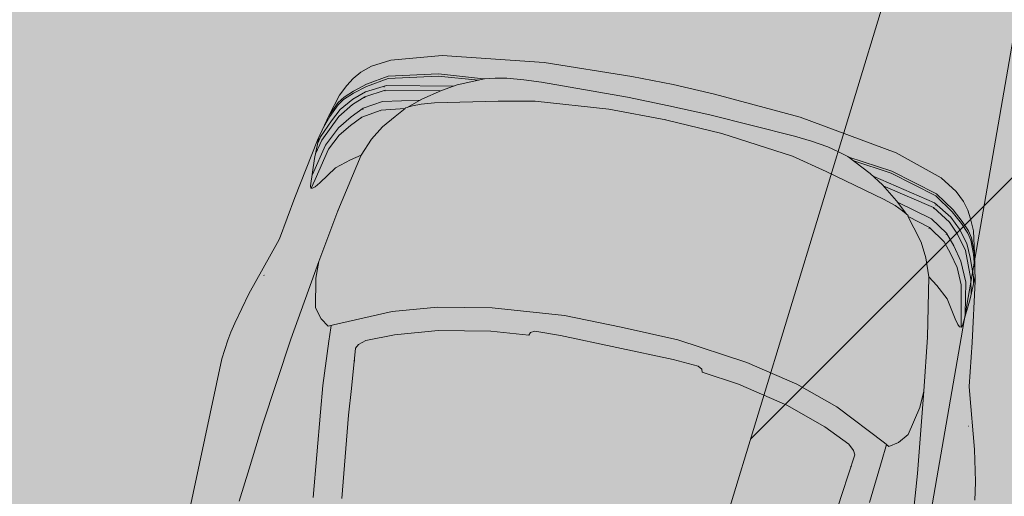
# Model space of a CAD drawing. Units: metres. Extents: x 552939 to 553892, y 6580812 to 6581044.
# Drawn here: x 553014 to 553016, y 6580963 to 6580964 of the extents above; entities that cross this region are included whole.
import ezdxf

# ---------------------------------------------------------------- set-up
doc = ezdxf.new("R2010")
doc.units = ezdxf.units.M
doc.header["$MEASUREMENT"] = 0
for name, color, linetype, lineweight in [('New_0_Pen_No__130', 4, 'Continuous', 13), ('New_0_Pen_No__221', 221, 'Continuous', 13), ('New__DP_Likvideeritav_Pen_No__252', 253, 'Continuous', 13), ('New__DP_ting_pohijoonis (1)_Pen_No__172', 172, 'Continuous', 13), ('New__DP_ting_pohijoonis_Pen_No__150', 150, 'Continuous', 13), ('New__DP_ting_pohijoonis_Pen_No__27', 27, 'Continuous', 13), ('New__DP_ting_pohijoonis_Pen_No__50', 2, 'Continuous', 13)]:
    doc.layers.add(name, color=color, linetype=linetype, lineweight=lineweight)
doc.layers.add('New__DP_ting_pohijoonis (1)', color=7, linetype='Continuous')
doc.styles.add('GENERATED_STYLE_6', font='txt')
doc.dimstyles.new('GENERATED_STYLE__2', dxfattribs={"dimtxt": 1, "dimasz": 0.475, "dimexe": 0.18, "dimexo": 0.3, "dimgap": 0, "dimtad": 1, "dimzin": 0, "dimdsep": 46, "dimtxsty": 'GENERATED_STYLE_6', "dimblk": 'ARROWHEAD_2', "dimblk1": 'ARROWHEAD_2', "dimblk2": 'ARROWHEAD_2', "dimcen": 0.09, "dimclrd": 172, "dimclre": 172, "dimclrt": 172, "dimadec": 0, "dimazin": 0, "dimtfac": 1, "dimtdec": 4, "dimtmove": 0, "dimatfit": 3, "dimfxl": 1, "dimtolj": 1, "dimtzin": 0, "dimarcsym": 0})

# ---------------------------------------------------------------- blocks, each defined once
blk = doc.blocks.new('*D6', base_point=(536474.8716, 6382653.7625))
at = {"layer": 'New__DP_ting_pohijoonis (1)_Pen_No__172', "color": 172, "lineweight": 13}
for p, q in [((553007.7269, 6580977.2526), (553007.7754, 6580977.5544)), ((553008.0069, 6580977.025), (553007.447, 6580977.4803)), ((553014.6108, 6580976.1479), (553007.2641, 6580977.3269)), ((553006.4625, 6580969.3737), (553007.7269, 6580977.2526)), ((553006.1825, 6580969.6014), (553006.7424, 6580969.146)), ((553013.2678, 6580968.2815), (553005.9996, 6580969.448)), ((553003.6102, 6580951.6011), (553006.4625, 6580969.3737))]:
    blk.add_line(p, q, dxfattribs=at)
at = {"layer": 'New__DP_ting_pohijoonis (1)_Pen_No__172', "color": 172, "lineweight": 13, "char_height": 1, "attachment_point": 7, "rotation": 80.8826, "style": 'GENERATED_STYLE_6'}
for s, insert in [('\\A1;{\\pql;\\fArial|b0|i0|c0|p34;ol. olev }', (553006.5235, 6580971.0158)), ('\\A1;{\\pql;\\fArial|b0|i0|c0|p34;truup}', (553008.0325, 6580971.5839))]:
    blk.add_mtext(s, dxfattribs=dict(at, insert=insert))
blk = doc.blocks.new('ARROWHEAD_2')
at = {"color": 0, "linetype": 'Continuous', "lineweight": 0}
for p, q in [((-0.3781, -0.655), (0.3781, 0.655)), ((0, 0), (-1, 0))]:
    blk.add_line(p, q, dxfattribs=at)

msp = doc.modelspace()

# ---------------------------------------------------------------- hatches: boundary and pattern name
at = {"layer": 'New_0_Pen_No__221', "linetype": 'Continuous', "lineweight": 13}
h = msp.add_hatch(dxfattribs=at)
h.set_pattern_fill('_servituut_0001', color=221, style=0, pattern_type=2)
h.set_pattern_definition([(22.8756, (553009.7335, 6580966.2543), (-0.429485, 1.017945), [])])
h.paths.add_polyline_path([(553008.4435, 6580969.7544, -0.411231), (553007.4768, 6580972.3971, -0.417251), (553010.1469, 6580973.3735), (553019.7914, 6580968.8332), (553028.6449, 6580964.8954), (553048.7243, 6580960.9957), (553072.818, 6580962.7483, -0.414395), (553074.9579, 6580960.8975), (553074.9819, 6580960.5648, -0.414437), (553073.1294, 6580958.4261), (553048.2631, 6580956.6518), (553027.2804, 6580960.7588), (553019.8452, 6580963.9364), (553019.3932, 6580962.8503), (553018.0779, 6580963.242), (553014.6968, 6580964.7764), (553015.4843, 6580966.4412)])
at = {"layer": 'New__DP_ting_pohijoonis_Pen_No__150', "linetype": 'Continuous', "lineweight": 13}
h = msp.add_hatch(dxfattribs=at)
h.set_pattern_fill('_servituut_0001', color=150, style=0, pattern_type=2)
h.set_pattern_definition([(45, (552999.1764, 6580911.4382), (-0.707107, 0.707107), [])])
h.paths.add_polyline_path([(552987.4779, 6580852.485), (552988.7984, 6580852.4174), (552991.1688, 6580854.8901), (552993.0722, 6580856.6296), (552995.0826, 6580860.4208), (552998.2588, 6580874.9828), (552999.8893, 6580883.1715), (553001.9889, 6580894.1544), (553003.7132, 6580902.6257), (553005.9713, 6580910.5997), (553006.6182, 6580916.7029), (553007.4411, 6580921.6967), (553008.2495, 6580924.068), (553010.5291, 6580933.1174), (553013.2288, 6580948.7609), (553014.7653, 6580957.6875), (553017.3963, 6580966.4476), (553018.9796, 6580975.5878), (553018.8733, 6580979.5525), (553016.8695, 6580988.3399), (553015.8946, 6580988.1176), (553017.8763, 6580979.4267), (553017.9773, 6580975.6604), (553016.3588, 6580966.317), (553013.7859, 6580957.8564), (553012.2467, 6580948.9302), (553009.5678, 6580933.395), (553007.2898, 6580924.352), (553006.4678, 6580921.941), (553005.6268, 6580916.837), (553004.9858, 6580910.79), (553002.7408, 6580902.862), (553001.0078, 6580894.348), (552998.9078, 6580883.363), (552997.2798, 6580875.187), (552994.1348, 6580860.768), (552992.2698, 6580857.251), (552990.4698, 6580855.606)])
at = {"layer": 'New__DP_ting_pohijoonis_Pen_No__27', "linetype": 'Continuous', "lineweight": 0, "true_color": 0x130c09}
msp.add_hatch(color=28, dxfattribs=at).paths.add_polyline_path([(553011.5062, 6580958.2144), (553018.111, 6580957.637), (553017.9715, 6580959.9748, -0.182886), (553017.0699, 6580960.8099, -0.148988), (553016.9581, 6580963.7311), (553012.92, 6580965.48)])
at = {"layer": 'New__DP_ting_pohijoonis_Pen_No__50', "linetype": 'Continuous', "lineweight": 13}
h = msp.add_hatch(dxfattribs=at)
h.set_pattern_fill('Carpet_0001', color=2, style=0, pattern_type=2)
h.set_pattern_definition([(45, (536474.87158, 6382654.56252), (-0.2545584412, 0.2545584412), [0, -0.24, 0, -0.36]), (110, (536475.67158, 6382654.56252), (0.3382893435, 0.1231272516), [0, -0.176, 0, -0.304])])
h.paths.add_polyline_path([(552999.16, 6580894.81), (552995.13, 6580874.1), (552997.16, 6580874.16), (553034.43, 6580874.1689), (553019.75, 6580923), (553018.05, 6580957.86), (553017.84, 6580963.35), (553015.35, 6580964.48), (553012.92, 6580965.48), (553005.44, 6580927.04)])

# ---------------------------------------------------------------- linework, layer by layer
at = {"layer": 'New_0_Pen_No__130', "color": 4, "lineweight": 13, "flags": 128}
msp.add_lwpolyline([(553005.011, 6580910.79), (553005.652, 6580916.837), (553006.493, 6580921.941), (553007.67, 6580922.558), (553007.842, 6580923.354), (553007.315, 6580924.352), (553009.593, 6580933.395), (553011.999, 6580940.768), (553014.886, 6580957.669), (553016.384, 6580966.317), (553015.783, 6580967.656), (553015.382, 6580967.776)], dxfattribs=at)
at = {"layer": 'New__DP_Likvideeritav_Pen_No__252', "color": 253, "lineweight": 13}
for p, q in [((553014.4668, 6580963.8681), (553014.4204, 6580963.8532)), ((553014.591, 6580963.8789), (553014.4668, 6580963.8681)), ((553014.8371, 6580963.8622), (553014.591, 6580963.8789)), ((553015.0485, 6580963.8285), (553014.8371, 6580963.8622)), ((553014.3945, 6580963.8384), (553014.3761, 6580963.8234)), ((553014.4204, 6580963.8532), (553014.3945, 6580963.8384)), ((553014.461, 6580963.8288), (553014.5821, 6580963.8345)), ((553014.5821, 6580963.8345), (553014.6905, 6580963.8229)), ((553014.3761, 6580963.8234), (553014.3613, 6580963.8068)), ((553014.377, 6580963.793), (553014.4086, 6580963.8094)), ((553014.4607, 6580963.8235), (553014.4085, 6580963.8042)), ((553014.4086, 6580963.8094), (553014.461, 6580963.8288)), ((553014.5817, 6580963.8289), (553014.4607, 6580963.8235)), ((553014.6785, 6580963.8193), (553014.5817, 6580963.8289)), ((553014.6271, 6580963.808), (553014.6933, 6580963.8226)), ((553014.6933, 6580963.8226), (553014.6903, 6580963.8229)), ((553014.6933, 6580963.8226), (553014.7188, 6580963.8241)), ((553014.7188, 6580963.8241), (553014.7471, 6580963.8244)), ((553014.7883, 6580963.8205), (553014.7471, 6580963.8244)), ((553014.7883, 6580963.8205), (553014.831, 6580963.8149)), ((553014.831, 6580963.8149), (553015.0384, 6580963.7786)), ((553015.1488, 6580963.8086), (553015.0485, 6580963.8285)), ((553015.1488, 6580963.8086), (553015.2486, 6580963.7856)), ((553014.3613, 6580963.8068), (553014.343, 6580963.7831)), ((553014.3768, 6580963.7877), (553014.3531, 6580963.7725)), ((553014.3542, 6580963.7784), (553014.377, 6580963.793)), ((553014.3753, 6580963.7732), (553014.4061, 6580963.7912)), ((553014.4085, 6580963.8042), (553014.3768, 6580963.7877)), ((553014.4043, 6580963.7789), (553014.4538, 6580963.7952)), ((553014.4061, 6580963.7912), (553014.4567, 6580963.8068)), ((553014.4506, 6580963.8031), (553014.4519, 6580963.8035)), ((553014.4529, 6580963.7934), (553014.4534, 6580963.7934)), ((553014.4534, 6580963.7934), (553014.4529, 6580963.7934)), ((553014.4538, 6580963.7952), (553014.5866, 6580963.7936)), ((553014.4567, 6580963.8068), (553014.6185, 6580963.805)), ((553014.5422, 6580963.7736), (553014.5891, 6580963.7947)), ((553014.5891, 6580963.7947), (553014.5422, 6580963.7736)), ((553014.5891, 6580963.7947), (553014.6271, 6580963.808)), ((553014.6271, 6580963.808), (553014.5891, 6580963.7947)), ((553015.2486, 6580963.7856), (553015.4552, 6580963.7297)), ((553014.343, 6580963.7831), (553014.3183, 6580963.7351)), ((553014.3207, 6580963.7384), (553014.3404, 6580963.7658)), ((553014.3531, 6580963.7725), (553014.3397, 6580963.7602)), ((553014.3404, 6580963.7658), (553014.3542, 6580963.7784)), ((553014.3451, 6580963.7487), (553014.3753, 6580963.7732)), ((553014.3747, 6580963.7605), (553014.4043, 6580963.7789)), ((553014.4005, 6580963.7517), (553014.4472, 6580963.7681)), ((553014.4043, 6580963.7771), (553014.4044, 6580963.7772)), ((553014.4044, 6580963.7772), (553014.4043, 6580963.7771)), ((553014.4472, 6580963.7681), (553014.5384, 6580963.7715)), ((553014.5064, 6580963.7538), (553014.5422, 6580963.7736)), ((553014.5406, 6580963.7617), (553014.5193, 6580963.7576)), ((553014.5726, 6580963.7644), (553014.5406, 6580963.7617)), ((553014.7266, 6580963.7686), (553014.5726, 6580963.7644)), ((553014.8154, 6580963.7689), (553014.7266, 6580963.7686)), ((553014.7266, 6580963.7686), (553014.8154, 6580963.7689)), ((553014.734, 6580963.7678), (553014.734, 6580963.7677)), ((553014.9936, 6580963.7493), (553014.8154, 6580963.7689)), ((553014.8154, 6580963.7689), (553014.9936, 6580963.7493)), ((553015.0384, 6580963.7786), (553015.138, 6580963.7577)), ((553014.3183, 6580963.7351), (553014.3207, 6580963.7384)), ((553014.3397, 6580963.7602), (553014.3202, 6580963.7319)), ((553014.3237, 6580963.7213), (553014.3451, 6580963.7487)), ((553014.3414, 6580963.7319), (553014.3747, 6580963.7605)), ((553014.3716, 6580963.731), (553014.4005, 6580963.7517)), ((553014.3971, 6580963.7301), (553014.4435, 6580963.7472)), ((553014.4, 6580963.7487), (553014.4001, 6580963.7488)), ((553014.4434, 6580963.7447), (553014.4432, 6580963.7446)), ((553014.4432, 6580963.7446), (553014.4434, 6580963.7447)), ((553014.4435, 6580963.7472), (553014.5012, 6580963.7507)), ((553014.5021, 6580963.7514), (553014.4773, 6580963.7315)), ((553014.5021, 6580963.7514), (553014.5023, 6580963.7526)), ((553014.5193, 6580963.7576), (553014.5023, 6580963.7526)), ((553015.1306, 6580963.7234), (553014.9936, 6580963.7493)), ((553014.9936, 6580963.7493), (553015.1306, 6580963.7234)), ((553015.2373, 6580963.736), (553015.1379, 6580963.7578)), ((553014.3183, 6580963.7351), (553014.2898, 6580963.6747)), ((553014.3237, 6580963.7213), (553014.2977, 6580963.6823)), ((553014.3009, 6580963.6748), (553014.3414, 6580963.7319)), ((553014.3202, 6580963.7319), (553014.3049, 6580963.7052)), ((553014.3411, 6580963.7045), (553014.3716, 6580963.731)), ((553014.3698, 6580963.7097), (553014.3971, 6580963.7301)), ((553014.3965, 6580963.7271), (553014.3965, 6580963.7272)), ((553014.4773, 6580963.7315), (553014.4468, 6580963.7068)), ((553015.1305, 6580963.7234), (553015.2661, 6580963.6908)), ((553015.2661, 6580963.6908), (553015.1305, 6580963.7234)), ((553015.4413, 6580963.6841), (553015.2373, 6580963.736)), ((553015.4552, 6580963.7297), (553015.6865, 6580963.6441)), ((553014.3094, 6580963.6627), (553014.3411, 6580963.7045)), ((553014.3426, 6580963.6863), (553014.3698, 6580963.7097)), ((553014.4468, 6580963.7068), (553014.4209, 6580963.6767)), ((553015.2661, 6580963.6908), (553015.4368, 6580963.6357)), ((553015.4368, 6580963.6357), (553015.2661, 6580963.6908)), ((553014.2898, 6580963.6747), (553014.2357, 6580963.5359)), ((553014.2831, 6580963.63), (553014.2945, 6580963.6845)), ((553014.2856, 6580963.6417), (553014.3009, 6580963.6748)), ((553014.2977, 6580963.6823), (553014.2915, 6580963.6691)), ((553014.3168, 6580963.6528), (553014.3426, 6580963.6863)), ((553014.3956, 6580963.6379), (553014.4209, 6580963.6767)), ((553015.4825, 6580963.6717), (553015.4413, 6580963.6841)), ((553015.4825, 6580963.6717), (553015.5217, 6580963.6583)), ((553014.2784, 6580963.5915), (553014.3094, 6580963.6627)), ((553014.2843, 6580963.5798), (553014.3168, 6580963.6528)), ((553014.2899, 6580963.6509), (553014.2898, 6580963.6507)), ((553015.5474, 6580963.6465), (553015.5217, 6580963.6583)), ((553015.5701, 6580963.6347), (553015.5474, 6580963.6465)), ((553015.6865, 6580963.6441), (553015.7954, 6580963.5833)), ((553014.2735, 6580963.5642), (553014.2831, 6580963.63)), ((553014.3695, 6580963.6272), (553014.3338, 6580963.6079)), ((553014.3393, 6580963.5037), (553014.3956, 6580963.6379)), ((553014.3956, 6580963.6379), (553014.3695, 6580963.6272)), ((553015.4368, 6580963.6357), (553015.5176, 6580963.5991)), ((553015.5176, 6580963.5991), (553015.4368, 6580963.6357)), ((553015.6245, 6580963.5942), (553015.5701, 6580963.6347)), ((553015.5701, 6580963.6347), (553015.5729, 6580963.6337)), ((553015.6763, 6580963.5999), (553015.5728, 6580963.6338)), ((553015.5823, 6580963.6256), (553015.6745, 6580963.5947)), ((553014.3338, 6580963.6079), (553014.2961, 6580963.5715)), ((553015.5105, 6580963.6013), (553015.5105, 6580963.6013)), ((553015.5176, 6580963.5991), (553015.6563, 6580963.5321)), ((553015.6745, 6580963.5947), (553015.7826, 6580963.5401)), ((553015.7845, 6580963.545), (553015.6763, 6580963.5999)), ((553014.2749, 6580963.5588), (553014.2843, 6580963.5798)), ((553014.2961, 6580963.5715), (553014.2848, 6580963.5618)), ((553015.6537, 6580963.5665), (553015.6245, 6580963.5942)), ((553015.6245, 6580963.5942), (553015.6537, 6580963.5665)), ((553015.7794, 6580963.5233), (553015.6311, 6580963.5879)), ((553015.7954, 6580963.5833), (553015.8315, 6580963.5506)), ((553014.2745, 6580963.5589), (553014.2735, 6580963.5642)), ((553014.2785, 6580963.5584), (553014.2745, 6580963.5589)), ((553014.2848, 6580963.5618), (553014.2785, 6580963.5584)), ((553015.6878, 6580963.528), (553015.6537, 6580963.5665)), ((553015.6537, 6580963.5665), (553015.6878, 6580963.528)), ((553015.7773, 6580963.5115), (553015.6555, 6580963.5645)), ((553015.8315, 6580963.5506), (553015.8491, 6580963.5265)), ((553014.2357, 6580963.5359), (553014.1988, 6580963.4361)), ((553015.6563, 6580963.5321), (553015.6844, 6580963.5165)), ((553015.7123, 6580963.4953), (553015.6878, 6580963.528)), ((553015.7722, 6580963.4841), (553015.6904, 6580963.5245)), ((553015.7826, 6580963.5401), (553015.8223, 6580963.5011)), ((553015.8243, 6580963.5059), (553015.7845, 6580963.545)), ((553015.8491, 6580963.5265), (553015.8597, 6580963.5054)), ((553014.2936, 6580963.3812), (553014.3393, 6580963.5037)), ((553014.3419, 6580963.5041), (553014.3419, 6580963.5041)), ((553015.6844, 6580963.5165), (553015.7022, 6580963.504)), ((553015.7022, 6580963.504), (553015.7156, 6580963.4925)), ((553015.7774, 6580963.5095), (553015.777, 6580963.5096)), ((553015.777, 6580963.5096), (553015.7774, 6580963.5095)), ((553015.8157, 6580963.4763), (553015.7773, 6580963.5115)), ((553015.8191, 6580963.4883), (553015.7794, 6580963.5233)), ((553015.7835, 6580963.5174), (553015.7824, 6580963.5183)), ((553015.8223, 6580963.5011), (553015.8444, 6580963.4731)), ((553015.8465, 6580963.478), (553015.8243, 6580963.5059)), ((553015.8597, 6580963.5054), (553015.8664, 6580963.4841)), ((553015.7153, 6580963.4913), (553015.7156, 6580963.4925)), ((553015.7153, 6580963.4913), (553015.7298, 6580963.463)), ((553015.767, 6580963.4635), (553015.7158, 6580963.4903)), ((553015.8081, 6580963.4499), (553015.7722, 6580963.4841)), ((553015.8352, 6580963.4474), (553015.8157, 6580963.4763)), ((553015.8399, 6580963.4592), (553015.8191, 6580963.4883)), ((553015.8613, 6580963.4553), (553015.8465, 6580963.478)), ((553015.8664, 6580963.4841), (553015.8734, 6580963.4551)), ((553015.7298, 6580963.463), (553015.7475, 6580963.428)), ((553015.7661, 6580963.4611), (553015.7663, 6580963.461)), ((553015.7663, 6580963.461), (553015.7661, 6580963.4611)), ((553015.8024, 6580963.4289), (553015.767, 6580963.4635)), ((553015.8151, 6580963.4747), (553015.815, 6580963.4748)), ((553015.815, 6580963.4748), (553015.8151, 6580963.4747)), ((553015.8574, 6580963.4245), (553015.8399, 6580963.4592)), ((553015.8444, 6580963.4731), (553015.8598, 6580963.4495)), ((553015.8687, 6580963.4382), (553015.8613, 6580963.4553)), ((553015.8734, 6580963.4551), (553015.8763, 6580963.4011)), ((553014.1988, 6580963.4361), (553014.1935, 6580963.4272)), ((553015.8189, 6580963.3991), (553015.8024, 6580963.4289)), ((553015.8073, 6580963.447), (553015.8073, 6580963.4471)), ((553015.8259, 6580963.4192), (553015.8081, 6580963.4499)), ((553015.8539, 6580963.4076), (553015.8352, 6580963.4474)), ((553015.8598, 6580963.4495), (553015.867, 6580963.4328)), ((553015.867, 6580963.4328), (553015.8732, 6580963.399)), ((553015.8754, 6580963.4051), (553015.8687, 6580963.4382)), ((553014.1935, 6580963.4272), (553014.1245, 6580963.303)), ((553015.7475, 6580963.428), (553015.7587, 6580963.3899)), ((553015.8017, 6580963.4259), (553015.8017, 6580963.4259)), ((553015.8429, 6580963.3825), (553015.8259, 6580963.4192)), ((553015.8674, 6580963.339), (553015.8539, 6580963.4076)), ((553015.8657, 6580963.3908), (553015.8574, 6580963.4245)), ((553015.8763, 6580963.4011), (553015.8754, 6580963.4051)), ((553014.2936, 6580963.3812), (553014.2256, 6580963.1934)), ((553014.2256, 6580963.1934), (553014.2936, 6580963.3812)), ((553014.2864, 6580963.3412), (553014.2936, 6580963.3812)), ((553015.7659, 6580963.3441), (553015.7587, 6580963.3899)), ((553015.8341, 6580963.3666), (553015.8189, 6580963.3991)), ((553015.8547, 6580963.3314), (553015.8429, 6580963.3825)), ((553015.8657, 6580963.3908), (553015.8734, 6580963.3445)), ((553015.8732, 6580963.399), (553015.8763, 6580963.3683)), ((553015.8763, 6580963.4011), (553015.8775, 6580963.3343)), ((553015.8439, 6580963.3254), (553015.8341, 6580963.3666)), ((553014.1611, 6580963.3478), (553014.1604, 6580963.3482)), ((553014.2864, 6580963.3412), (553014.2854, 6580963.2697)), ((553015.7623, 6580963.1987), (553015.7659, 6580963.3441)), ((553015.7659, 6580963.3441), (553015.7854, 6580963.3237)), ((553015.8653, 6580963.2909), (553015.8773, 6580963.3452)), ((553015.8679, 6580963.3025), (553015.8674, 6580963.339)), ((553015.8775, 6580963.3343), (553015.8699, 6580963.1855)), ((553015.8734, 6580963.3445), (553015.8737, 6580963.3299)), ((553015.7854, 6580963.3237), (553015.81, 6580963.2915)), ((553015.8436, 6580963.2455), (553015.8439, 6580963.3254)), ((553015.8538, 6580963.2538), (553015.8547, 6580963.3314)), ((553015.8677, 6580963.3127), (553015.8677, 6580963.3124)), ((553014.1245, 6580963.303), (553014.0906, 6580963.2328)), ((553015.81, 6580963.2915), (553015.8294, 6580963.2428)), ((553015.8471, 6580963.2268), (553015.8653, 6580963.2909)), ((553014.2987, 6580963.243), (553014.2854, 6580963.2697)), ((553014.2854, 6580963.2697), (553014.2987, 6580963.243)), ((553014.5798, 6580963.2707), (553014.4702, 6580963.2608)), ((553014.4702, 6580963.2608), (553014.5798, 6580963.2707)), ((553014.7117, 6580963.2696), (553014.5798, 6580963.2707)), ((553014.5798, 6580963.2707), (553014.7117, 6580963.2696)), ((553014.8862, 6580963.2507), (553014.7117, 6580963.2696)), ((553014.7117, 6580963.2696), (553014.8862, 6580963.2507)), ((553014.3158, 6580963.225), (553014.2987, 6580963.243)), ((553014.2987, 6580963.243), (553014.3158, 6580963.225)), ((553014.4702, 6580963.2608), (553014.3292, 6580963.2281)), ((553014.3292, 6580963.2281), (553014.4702, 6580963.2608)), ((553015.0233, 6580963.2228), (553014.8862, 6580963.2507)), ((553014.8862, 6580963.2507), (553015.0233, 6580963.2228)), ((553015.8294, 6580963.2428), (553015.8358, 6580963.2294)), ((553015.8436, 6580963.2225), (553015.8436, 6580963.2455)), ((553014.0906, 6580963.2328), (553014.0812, 6580963.2104)), ((553014.3292, 6580963.2281), (553014.3158, 6580963.225)), ((553014.3158, 6580963.225), (553014.3292, 6580963.2281)), ((553014.3224, 6580963.2208), (553014.3174, 6580963.1892)), ((553014.3234, 6580963.2268), (553014.3224, 6580963.2208)), ((553014.4762, 6580963.2044), (553014.5814, 6580963.2145)), ((553014.5814, 6580963.2145), (553014.7082, 6580963.2132)), ((553015.0232, 6580963.2228), (553015.1597, 6580963.192)), ((553015.1597, 6580963.192), (553015.0232, 6580963.2228)), ((553015.8358, 6580963.2294), (553015.8401, 6580963.2237)), ((553015.8401, 6580963.2237), (553015.844, 6580963.2224)), ((553015.844, 6580963.2224), (553015.8471, 6580963.2268)), ((553014.0736, 6580963.1916), (553014.0594, 6580963.1461)), ((553014.0812, 6580963.2104), (553014.0736, 6580963.1916)), ((553014.2256, 6580963.1934), (553014.1577, 6580962.9867)), ((553014.1577, 6580962.9867), (553014.2256, 6580963.1934)), ((553014.4067, 6580963.1904), (553014.4762, 6580963.2044)), ((553014.7082, 6580963.2132), (553014.8004, 6580963.2038)), ((553014.8004, 6580963.2038), (553014.8044, 6580963.2097)), ((553014.8044, 6580963.2097), (553014.8151, 6580963.2129)), ((553014.8151, 6580963.2129), (553014.8767, 6580963.203)), ((553014.8767, 6580963.203), (553015.0126, 6580963.1739)), ((553015.1597, 6580963.192), (553015.3266, 6580963.1378)), ((553015.3266, 6580963.1378), (553015.1597, 6580963.192)), ((553015.7538, 6580963.0681), (553015.7623, 6580963.1987)), ((553015.76, 6580963.2001), (553015.76, 6580963.2001)), ((553014.3174, 6580963.1892), (553014.3029, 6580963.0822)), ((553014.3721, 6580963.0747), (553014.3822, 6580963.1724)), ((553014.3822, 6580963.1724), (553014.3895, 6580963.1809)), ((553014.3895, 6580963.1809), (553014.4067, 6580963.1904)), ((553015.1488, 6580963.1447), (553015.0129, 6580963.1738)), ((553015.8699, 6580963.1855), (553015.8627, 6580963.0794)), ((553014.0594, 6580963.1461), (553013.9214, 6580962.502)), ((553014.3797, 6580963.1408), (553014.3792, 6580963.1434)), ((553015.2091, 6580963.1285), (553015.1488, 6580963.1447)), ((553015.2175, 6580963.1211), (553015.2091, 6580963.1285)), ((553015.2187, 6580963.1141), (553015.2175, 6580963.1211)), ((553015.3266, 6580963.1378), (553015.4474, 6580963.0847)), ((553015.4474, 6580963.0847), (553015.3266, 6580963.1378)), ((553015.3067, 6580963.0849), (553015.2187, 6580963.1141)), ((553014.3029, 6580963.0822), (553014.2971, 6580963.0173)), ((553014.3654, 6580963.0102), (553014.3721, 6580963.0747)), ((553015.4229, 6580963.0341), (553015.3067, 6580963.0849)), ((553015.4474, 6580963.0847), (553015.5433, 6580963.0307)), ((553015.5433, 6580963.0307), (553015.4474, 6580963.0847)), ((553015.8627, 6580963.0794), (553015.8639, 6580963.0691)), ((553015.7538, 6580963.0681), (553015.7387, 6580962.869)), ((553015.7387, 6580962.869), (553015.7538, 6580963.0681)), ((553015.7438, 6580963.0287), (553015.7538, 6580963.0681)), ((553015.8639, 6580963.0691), (553015.8759, 6580962.9275)), ((553015.5147, 6580962.9818), (553015.4229, 6580963.0341)), ((553015.5433, 6580963.0307), (553015.6585, 6580962.9432)), ((553015.6585, 6580962.9432), (553015.5433, 6580963.0307)), ((553015.7438, 6580963.0287), (553015.7155, 6580962.9631)), ((553014.2971, 6580963.0173), (553014.28, 6580962.811)), ((553014.3491, 6580962.8089), (553014.3654, 6580963.0102)), ((553014.1577, 6580962.9867), (553014.1251, 6580962.8804)), ((553014.1251, 6580962.8804), (553014.1577, 6580962.9867)), ((553015.5724, 6580962.9405), (553015.5147, 6580962.9818)), ((553015.8609, 6580962.9834), (553015.8617, 6580962.9835)), ((553015.6924, 6580962.9442), (553015.7155, 6580962.9631)), ((553015.7155, 6580962.9631), (553015.6924, 6580962.9442)), ((553015.5841, 6580962.9248), (553015.5724, 6580962.9405)), ((553015.6617, 6580962.9337), (553015.6533, 6580962.9028)), ((553015.6585, 6580962.9432), (553015.6694, 6580962.9348)), ((553015.6694, 6580962.9348), (553015.6585, 6580962.9432)), ((553015.6632, 6580962.9395), (553015.6617, 6580962.9337)), ((553015.6694, 6580962.9348), (553015.6924, 6580962.9442)), ((553015.6924, 6580962.9442), (553015.6694, 6580962.9348)), ((553015.5565, 6580962.8208), (553015.5873, 6580962.9141)), ((553015.5873, 6580962.9141), (553015.5841, 6580962.9248)), ((553015.8759, 6580962.9275), (553015.8781, 6580962.8496)), ((553015.5766, 6580962.8842), (553015.5782, 6580962.8864)), ((553015.6533, 6580962.9028), (553015.6227, 6580962.7993)), ((553014.1013, 6580962.8021), (553014.1251, 6580962.8804)), ((553015.7387, 6580962.869), (553015.716, 6580962.6526)), ((553015.716, 6580962.6526), (553015.7387, 6580962.869)), ((553015.8781, 6580962.8496), (553015.8775, 6580962.8253)), ((553015.5361, 6580962.7592), (553015.5565, 6580962.8208)), ((553015.8775, 6580962.8253), (553015.8767, 6580962.8051))]:
    msp.add_line(p, q, dxfattribs=at)
at = {"layer": 'New__DP_ting_pohijoonis_Pen_No__150', "color": 150, "lineweight": 13, "flags": 128}
msp.add_lwpolyline([(553015.8946, 6580988.1176), (553017.8763, 6580979.4267), (553017.9773, 6580975.6604), (553016.3588, 6580966.317), (553013.7859, 6580957.8564), (553012.2467, 6580948.9302), (553009.5678, 6580933.395), (553007.2898, 6580924.352), (553006.4678, 6580921.941), (553005.6268, 6580916.837), (553004.9858, 6580910.79), (553002.7408, 6580902.862), (553001.0078, 6580894.348), (552998.9078, 6580883.363)], dxfattribs=at)

# ---------------------------------------------------------------- dimensions: what is measured, and where the dimension line sits
at = {"layer": 'New__DP_ting_pohijoonis (1)', "color": 172, "lineweight": 13}
dim = msp.add_linear_dim(base=(553007.7269, 6580977.2526), p1=(553013.564, 6580968.234), p2=(553014.907, 6580976.1003), angle=80.8826, text='ol. olev ^Mtruup', dimstyle='GENERATED_STYLE__2', dxfattribs=at)
dim.commit()
dim.dimension.update_dxf_attribs({"geometry": '*D6', "text_midpoint": (553007.7946, 6580973.2568), "dimtype": 160, "text_rotation": 80.8826})

doc.saveas('drawing.dxf')
